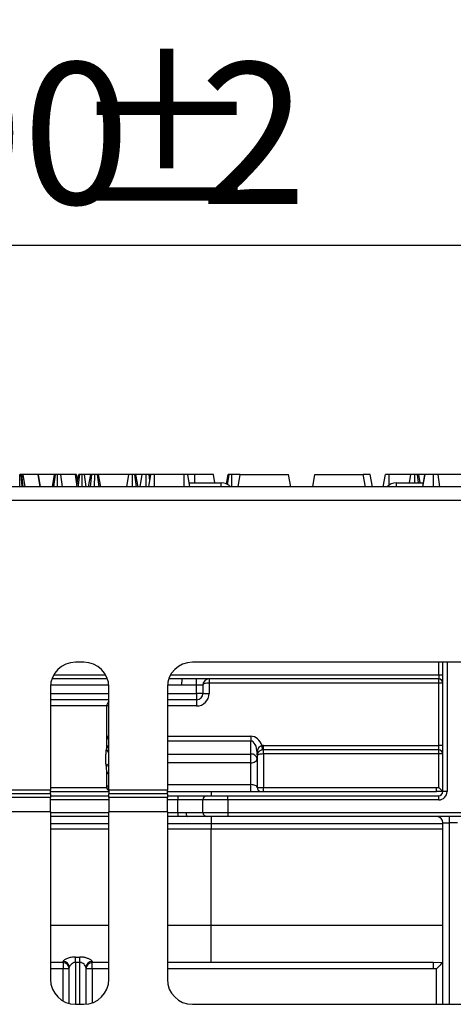
# Model space of a CAD drawing. Units: millimetres. Extents: x 0 to 418, y -29 to 291.
# Drawn here: x 95 to 106, y 240 to 264 of the extents above; entities that cross this region are included whole.
import ezdxf

# ---------------------------------------------------------------- set-up
doc = ezdxf.new("R2010")
doc.units = ezdxf.units.MM
doc.layers.add('FORMAT', color=7, linetype='Continuous')
doc.styles.add('SLDTEXTSTYLE1', font='TXT', dxfattribs={"width": 0.7})
doc.dimstyles.new('SLDDIMSTYLE0', dxfattribs={"dimtxt": 3.393075, "dimasz": 5, "dimexe": 0, "dimexo": 0.0625, "dimgap": 0.848269, "dimtad": 2, "dimdec": 4, "dimlfac": 5, "dimrnd": 1e-09, "dimzin": 12, "dimdsep": 46, "dimtxsty": 'SLDTEXTSTYLE1', "dimsah": 1, "dimcen": 0.09, "dimadec": 0, "dimazin": 3, "dimtfac": 1, "dimtdec": 4, "dimtofl": 0, "dimtmove": 0, "dimatfit": 3, "dimfxl": 0, "dimfrac": 2, "dimtolj": 1, "dimtzin": 12, "dimarcsym": 0})

# ---------------------------------------------------------------- blocks, each defined once
blk = doc.blocks.new('_D')
at = {"layer": 'FORMAT'}
for p, q in [((46.598, 247.801), (46.598, 259.199)), ((146.598, 247.801), (146.598, 259.199)), ((46.598, 258.199), (146.598, 258.199))]:
    blk.add_line(p, q, dxfattribs=at)
for points in [[(46.598, 258.199), (51.598, 257.759), (51.598, 258.639)], [(146.598, 258.199), (141.598, 258.639), (141.598, 257.759)]]:
    blk.add_solid(points, dxfattribs=at)
at = {"layer": 'FORMAT', "attachment_point": 1, "style": 'SLDTEXTSTYLE1'}
for s, insert, char_height in [('%%p', (96.417, 262.573), 3.3931), ('500', (90.144, 262.573), 3.3931), ('2', (99.524, 262.573), 3.393)]:
    blk.add_mtext(s, dxfattribs=dict(at, insert=insert, char_height=char_height))
blk = doc.blocks.new('_D_1')
at = {"layer": 'FORMAT'}
for p, q in [((44.598, 244.601), (44.598, 266.147)), ((148.598, 244.601), (148.598, 266.147)), ((44.598, 265.147), (148.598, 265.147))]:
    blk.add_line(p, q, dxfattribs=at)
for points in [[(44.598, 265.147), (49.598, 264.707), (49.598, 265.587)], [(148.598, 265.147), (143.598, 265.587), (143.598, 264.707)]]:
    blk.add_solid(points, dxfattribs=at)
at = {"layer": 'FORMAT', "insert": (92.784, 269.521), "char_height": 3.3931, "attachment_point": 1, "style": 'SLDTEXTSTYLE1'}
blk.add_mtext('520', dxfattribs=at)

msp = doc.modelspace()

# ---------------------------------------------------------------- linework, layer by layer
at = {"color": 7, "linetype": 'Continuous', "lineweight": 25}
for p, q in [((95.211136, 252.401131), (95.210835, 252.701131)), ((95.270392, 252.401131), (95.245463, 252.701131)), ((95.261933, 252.701131), (95.245463, 252.701131)), ((95.296712, 252.401131), (95.261933, 252.701131)), ((95.343114, 252.401131), (95.292338, 252.701131)), ((95.649602, 252.701131), (95.292338, 252.701131)), ((95.701049, 252.401131), (95.649602, 252.701131)), ((95.654669, 252.701131), (95.649602, 252.701131)), ((95.706961, 252.401131), (95.654669, 252.701131)), ((95.657203, 252.701131), (95.654669, 252.701131)), ((96.040966, 252.701131), (95.657203, 252.701131)), ((95.710147, 252.401131), (95.657203, 252.701131)), ((95.995352, 252.401131), (96.04825, 252.701131)), ((96.027391, 252.401131), (96.069365, 252.701131)), ((96.118634, 252.401131), (96.119196, 252.701131)), ((96.235683, 252.401131), (96.196899, 252.701131)), ((96.546139, 252.701131), (96.196899, 252.701131)), ((96.587999, 252.401131), (96.546139, 252.701131)), ((96.625368, 252.401131), (96.572321, 252.701131)), ((96.598133, 252.555158), (96.623944, 252.701131)), ((96.616803, 252.449571), (96.650126, 252.701131)), ((96.708711, 252.401131), (96.708825, 252.701131)), ((96.806102, 252.401131), (96.766258, 252.701131)), ((96.907709, 252.701131), (96.766258, 252.701131)), ((96.860217, 252.401131), (96.913115, 252.701131)), ((96.906826, 252.401131), (96.941409, 252.701131)), ((97.006698, 252.401131), (97.00771, 252.701131)), ((97.112838, 252.401131), (97.074011, 252.701131)), ((97.155203, 252.401131), (97.102304, 252.701131)), ((97.8257, 252.701131), (97.102304, 252.701131)), ((97.779058, 252.401131), (97.8257, 252.701131)), ((97.909217, 252.401131), (97.910159, 252.701131)), ((98.009823, 252.401131), (97.968858, 252.701131)), ((98.047094, 252.401131), (97.994196, 252.701131)), ((98.148015, 252.701131), (97.999689, 252.701131)), ((98.095117, 252.401131), (98.148015, 252.701131)), ((98.242545, 252.401131), (98.242609, 252.701131)), ((98.300975, 252.401131), (98.353994, 252.701131)), ((98.328328, 252.555904), (98.310177, 252.701131)), ((98.345589, 252.653576), (98.337204, 252.701131)), ((98.346322, 252.701131), (98.337204, 252.701131)), ((98.440534, 252.401131), (98.442254, 252.701131)), ((99.149179, 252.701131), (98.442254, 252.701131)), ((99.150347, 252.401131), (99.149179, 252.701131)), ((99.290338, 252.401131), (99.23744, 252.701131)), ((99.404771, 252.701131), (99.243827, 252.701131)), ((99.405408, 252.501131), (99.404771, 252.701131)), ((99.885983, 252.501131), (99.850717, 252.701131)), ((99.886006, 252.501131), (99.850717, 252.701131)), ((100.161167, 252.469928), (100.202069, 252.701131)), ((100.189686, 252.455014), (100.224873, 252.701131)), ((100.290134, 252.401131), (100.291173, 252.701131)), ((100.495376, 252.701131), (100.291173, 252.701131)), ((100.442478, 252.401131), (100.495376, 252.701131)), ((100.495376, 252.701131), (101.652963, 252.701131)), ((101.705861, 252.401131), (101.652963, 252.701131)), ((102.231476, 252.401131), (102.284374, 252.701131)), ((102.284374, 252.701131), (103.441961, 252.701131)), ((103.494859, 252.401131), (103.441961, 252.701131)), ((103.660372, 252.401131), (103.607474, 252.701131)), ((103.918551, 252.401131), (103.971494, 252.701131)), ((104.063942, 252.443175), (104.0644, 252.701131)), ((104.580447, 252.701131), (104.0644, 252.701131)), ((104.545182, 252.501131), (104.580447, 252.701131)), ((104.674999, 252.501131), (104.675042, 252.701131)), ((104.767606, 252.501131), (104.742609, 252.701131)), ((104.804902, 252.501131), (104.769636, 252.701131)), ((104.918379, 252.701131), (104.769636, 252.701131)), ((104.864816, 252.401131), (104.918379, 252.701131)), ((104.86881, 252.401131), (104.921926, 252.701131)), ((105.123679, 252.401131), (105.123531, 252.701131)), ((105.275379, 252.401131), (105.237044, 252.701131)), ((106.180034, 252.701131), (105.237044, 252.701131)), ((146.598133, 252.401131), (46.698133, 252.401131)), ((99.272705, 252.501131), (100.04074, 252.501131)), ((104.235525, 252.501131), (104.88267, 252.501131)), ((46.698133, 252.081131), (146.598133, 252.081131)), ((96.748133, 248.201131), (96.548133, 248.201131)), ((109.948133, 248.201131), (99.348133, 248.201131)), ((105.348133, 245.101131), (105.348133, 248.201131)), ((97.313818, 247.801131), (95.982447, 247.801131)), ((105.248133, 247.801131), (98.782447, 247.801131)), ((99.094657, 247.801131), (99.090293, 247.651131)), ((99.448133, 247.651131), (99.448133, 247.801131)), ((99.748133, 247.801131), (99.748133, 247.701131)), ((105.248133, 247.901131), (105.248133, 247.801131)), ((105.248133, 247.901131), (105.348133, 247.901131)), ((105.248133, 247.701131), (105.248133, 247.801131)), ((95.948133, 247.601131), (95.948133, 245.132031)), ((97.348133, 245.132031), (97.348133, 247.601131)), ((98.748133, 247.601131), (98.748133, 245.132031)), ((99.448133, 247.651131), (99.090293, 247.651131)), ((99.598133, 247.651131), (99.448133, 247.651131)), ((99.448133, 247.451131), (99.448133, 247.651131)), ((99.598133, 247.651131), (99.598133, 247.451131)), ((99.748133, 247.701131), (99.748133, 247.451131)), ((105.248133, 247.701131), (99.748133, 247.701131)), ((105.248133, 246.201131), (105.248133, 247.701131)), ((105.348133, 247.701131), (105.248133, 247.701131)), ((99.448133, 247.451131), (99.448133, 247.301131)), ((99.598133, 247.451131), (99.448133, 247.451131)), ((99.598133, 247.451131), (99.748133, 247.451131)), ((97.348133, 247.301131), (95.948133, 247.301131)), ((97.298133, 246.214906), (97.298133, 247.151131)), ((99.448133, 247.301131), (98.748133, 247.301131)), ((99.448133, 247.301131), (99.448133, 247.151131)), ((100.748133, 246.424681), (100.748133, 246.309775)), ((100.748133, 245.999953), (100.748133, 246.309775)), ((101.031065, 246.100157), (101.019687, 246.199508)), ((101.048133, 246.201131), (105.248133, 246.201131)), ((101.048133, 246.101131), (101.048133, 246.201131)), ((105.248133, 246.101131), (105.248133, 246.201131)), ((105.348133, 246.201131), (105.248133, 246.201131)), ((100.748133, 245.788628), (100.748133, 245.999953)), ((100.898133, 246.033059), (100.898133, 245.885047)), ((105.248133, 246.101131), (101.048133, 246.101131)), ((101.048133, 246.001131), (101.048133, 246.101131)), ((101.048133, 246.001131), (101.048133, 245.201131)), ((105.248133, 246.001131), (101.048133, 246.001131)), ((105.248133, 246.001131), (105.248133, 246.101131)), ((105.248133, 245.200769), (105.248133, 246.001131)), ((105.348133, 246.001131), (105.248133, 246.001131)), ((100.748133, 245.26541), (100.748133, 245.788628)), ((100.898133, 245.885047), (100.898133, 245.201131)), ((97.298133, 245.201131), (97.298133, 245.506049)), ((100.748133, 245.101131), (100.748133, 245.26541)), ((100.898133, 245.201131), (101.048133, 245.201131)), ((101.048133, 245.101131), (101.048133, 245.201131)), ((101.048133, 245.201131), (105.196161, 245.201131)), ((105.196161, 245.101131), (105.196161, 245.201131)), ((105.196161, 245.201131), (105.248133, 245.200769)), ((95.948133, 245.132031), (94.548133, 245.132031)), ((95.948133, 245.045428), (94.548133, 245.045428)), ((95.948133, 244.958826), (94.548133, 244.958826)), ((95.948133, 245.045428), (95.948133, 245.132031)), ((95.948133, 245.101131), (96.598133, 245.101131)), ((95.948133, 245.045428), (95.948133, 244.958826)), ((95.948133, 245.001131), (97.348133, 245.001131)), ((95.948133, 244.612416), (95.948133, 244.958826)), ((96.598133, 245.101131), (97.348133, 245.101131)), ((98.748133, 245.132031), (97.348133, 245.132031)), ((97.348133, 245.132031), (97.348133, 245.045428)), ((98.748133, 245.045428), (97.348133, 245.045428)), ((97.348133, 244.958826), (97.348133, 245.045428)), ((98.748133, 244.958826), (97.348133, 244.958826)), ((97.348133, 244.958826), (97.348133, 244.612416)), ((98.748133, 245.045428), (98.748133, 245.132031)), ((98.748133, 245.101131), (99.798133, 245.101131)), ((98.748133, 245.045428), (98.748133, 244.958826)), ((98.748133, 245.001131), (98.998133, 245.001131)), ((98.748133, 244.612416), (98.748133, 244.958826)), ((98.998133, 245.001131), (98.998133, 244.901131)), ((98.998133, 245.001131), (99.698133, 245.001131)), ((99.698133, 245.001131), (100.198133, 245.001131)), ((99.798133, 245.101131), (99.798133, 245.001131)), ((99.798133, 245.101131), (105.196161, 245.101131)), ((100.198133, 244.901131), (100.198133, 245.001131)), ((100.198133, 245.001131), (105.248133, 245.001131)), ((105.347893, 245.098149), (105.196161, 245.101131)), ((105.248133, 244.901131), (105.248133, 245.001131)), ((105.34808, 245.097881), (105.347893, 245.098149)), ((105.448133, 245.101131), (105.348133, 245.101131)), ((99.598133, 244.901131), (98.998133, 244.901131)), ((98.998133, 244.598034), (98.998133, 244.901131)), ((100.198133, 244.901131), (99.598133, 244.901131)), ((99.598133, 244.601131), (99.598133, 244.901131)), ((100.198133, 244.901131), (100.198133, 244.601131)), ((105.248133, 244.901131), (100.198133, 244.901131)), ((95.948133, 244.612416), (94.548133, 244.612416)), ((95.948133, 244.612416), (95.948133, 240.601131)), ((97.348133, 240.601131), (97.348133, 244.612416)), ((98.748133, 244.612416), (97.348133, 244.612416)), ((98.748133, 244.612416), (98.748133, 240.601131)), ((98.998133, 244.598034), (99.196175, 244.601131)), ((98.998133, 244.598034), (98.998133, 244.499273)), ((99.229182, 244.501131), (98.998133, 244.499273)), ((99.196175, 244.601131), (99.598133, 244.601131)), ((99.698133, 244.501131), (99.229182, 244.501131)), ((99.598133, 244.601131), (100.198133, 244.601131)), ((100.198133, 244.501131), (99.698133, 244.501131)), ((99.798133, 244.501131), (99.798133, 244.329703)), ((100.198133, 244.601131), (100.198133, 244.501131)), ((110.548133, 244.501131), (100.198133, 244.501131)), ((105.498133, 244.501131), (105.498133, 244.351131)), ((105.348133, 244.329703), (99.798133, 244.329703)), ((99.798133, 244.329703), (99.798133, 244.201131)), ((105.348133, 244.351131), (105.498133, 244.351131)), ((105.348133, 240.001131), (105.348133, 244.351131)), ((105.698133, 244.351131), (105.498133, 244.351131)), ((99.798133, 241.901131), (99.798133, 244.201131)), ((105.348133, 244.201131), (99.798133, 244.201131)), ((99.798133, 241.001131), (99.798133, 241.901131)), ((99.798133, 241.901131), (105.348133, 241.901131)), ((96.248133, 241.001131), (95.948133, 241.001131)), ((96.248133, 241.001131), (96.248133, 241.027013)), ((96.248133, 241.001131), (96.248133, 240.851131)), ((96.548133, 241.134479), (96.648133, 241.134479)), ((96.548133, 241.006704), (96.548133, 241.134479)), ((96.648133, 241.006704), (96.548133, 241.006704)), ((96.648133, 241.006704), (96.648133, 241.134479)), ((96.948133, 241.027013), (96.948133, 241.001131)), ((97.348133, 241.001131), (96.948133, 241.001131)), ((96.948133, 240.851131), (96.948133, 241.001131)), ((99.798133, 241.001131), (98.748133, 241.001131)), ((105.112257, 241.001131), (99.798133, 241.001131)), ((105.112257, 241.001131), (105.347344, 241.007667)), ((105.112257, 241.001131), (105.112257, 240.851131)), ((96.398133, 240.851131), (96.248133, 240.851131)), ((96.398133, 240.020184), (96.398133, 240.881327)), ((96.798133, 240.881327), (96.798133, 240.003218)), ((96.948133, 240.851131), (96.798133, 240.851131)), ((105.198133, 240.852048), (105.112257, 240.851131)), ((96.548133, 240.001131), (96.748133, 240.001131)), ((99.348133, 240.001131), (109.948133, 240.001131))]:
    msp.add_line(p, q, dxfattribs=at)
at = {"color": 8, "linetype": 'Continuous', "lineweight": 25}
for p, q in [((100.04074, 252.401131), (100.04074, 252.501131)), ((104.235525, 252.401131), (104.235525, 252.501131)), ((105.248133, 247.901131), (105.248133, 248.201131)), ((105.448133, 248.201131), (105.448133, 245.101131)), ((96.028517, 247.901131), (97.267748, 247.901131)), ((98.828517, 247.901131), (105.248133, 247.901131)), ((97.346046, 247.651131), (95.950219, 247.651131)), ((99.090293, 247.651131), (98.750219, 247.651131)), ((95.948133, 247.451131), (97.348133, 247.451131)), ((98.748133, 247.451131), (99.448133, 247.451131)), ((97.298133, 247.151131), (95.948133, 247.151131)), ((97.348133, 247.151131), (97.298133, 247.151131)), ((99.448133, 247.151131), (98.748133, 247.151131)), ((97.298133, 246.424681), (97.348133, 246.424681)), ((98.748133, 246.424681), (100.748133, 246.424681)), ((100.748133, 246.309775), (98.748133, 246.309775)), ((98.748133, 245.999953), (100.748133, 245.999953)), ((100.748133, 245.788628), (98.748133, 245.788628)), ((95.948133, 245.201131), (97.298133, 245.201131)), ((98.748133, 245.26541), (100.748133, 245.26541)), ((97.348133, 244.901131), (95.948133, 244.901131)), ((98.998133, 244.901131), (98.748133, 244.901131)), ((95.948133, 244.598034), (97.348133, 244.598034)), ((97.348133, 244.499273), (95.948133, 244.499273)), ((98.748133, 244.598034), (98.998133, 244.598034)), ((98.998133, 244.499273), (98.748133, 244.499273)), ((100.198133, 244.601131), (110.548133, 244.601131)), ((97.348133, 244.329703), (95.948133, 244.329703)), ((99.798133, 244.329703), (98.748133, 244.329703)), ((105.498133, 244.351131), (105.498133, 240.001131)), ((97.348133, 244.201131), (95.948133, 244.201131)), ((99.798133, 244.201131), (98.748133, 244.201131)), ((95.948133, 241.901131), (97.348133, 241.901131)), ((98.748133, 241.901131), (99.798133, 241.901131)), ((96.548133, 241.006704), (96.548133, 240.001131)), ((96.648133, 240.001131), (96.648133, 241.006704)), ((96.248133, 240.851131), (95.948133, 240.851131)), ((96.248133, 240.081516), (96.248133, 240.851131)), ((97.348133, 240.851131), (96.948133, 240.851131)), ((96.948133, 240.851131), (96.948133, 240.035446)), ((105.112257, 240.851131), (98.748133, 240.851131)), ((105.198133, 240.001131), (105.198133, 240.852048))]:
    msp.add_line(p, q, dxfattribs=at)
at = {"color": 7, "linetype": 'Continuous', "lineweight": 25, "flags": 128}
for points in [[(100.748133, 245.788628), (100.777396, 245.790481), (100.805535, 245.795968), (100.831468, 245.804878), (100.854199, 245.816869), (100.872853, 245.831479), (100.886714, 245.848149), (100.89525, 245.866236), (100.898133, 245.885047)], [(99.196175, 244.601131), (99.196809, 244.581622), (99.198687, 244.562863), (99.201737, 244.545574), (99.205842, 244.53042), (99.210844, 244.517984), (99.21655, 244.508743), (99.222742, 244.503053), (99.229182, 244.501131)]]:
    msp.add_lwpolyline(points, dxfattribs=at)
at = {"color": 7, "linetype": 'Continuous', "lineweight": 25}
for centre, radius, start, end in [((100.04074, 252.201131), 0.3, 41.8103149, 90), ((104.235525, 252.201131), 0.3, 90, 138.1896851), ((96.548133, 247.601131), 0.6, 90, 180), ((96.748133, 247.601131), 0.6, 0, 90), ((99.348133, 247.601131), 0.6, 90, 180), ((99.748133, 247.651131), 0.15, 90, 180), ((105.248133, 247.701131), 0.1, 0, 90), ((99.448133, 247.451131), 0.15, 270, 0), ((99.448133, 247.451131), 0.3, 270, 0), ((97.448133, 247.151131), 0.15, 131.8103149, 180), ((101.048133, 245.951131), 0.25, 90, 96.5333208), ((100.763627, 245.86482), 0.136018, 8.5516866, 96.5408743), ((101.048133, 245.951131), 0.15, 90, 96.5333208), ((105.248133, 246.001131), 0.1, 0, 90), ((97.398133, 245.201131), 0.1, 180, 240), ((100.998133, 245.201131), 0.1, 180, 270), ((99.698133, 244.901131), 0.1, 90, 180), ((105.248133, 245.101131), 0.2, 270, 0), ((105.248133, 245.101131), 0.1, 270, 0), ((99.698133, 244.601131), 0.1, 180, 270), ((105.198133, 244.351131), 0.15, 0, 90), ((96.250258, 240.879138), 0.14789, 0.8480159, 90.8236268), ((96.248133, 240.851131), 0.15, 0, 90), ((96.946007, 240.879138), 0.14789, 89.1763732, 179.1519841), ((96.948133, 240.851131), 0.15, 90, 180), ((96.548133, 240.601131), 0.6, 180, 270), ((96.748133, 240.601131), 0.6, 270, 0), ((99.348133, 240.601131), 0.6, 180, 270)]:
    msp.add_arc(centre, radius, start, end, dxfattribs=at)
at = {"color": 8, "linetype": 'Continuous', "lineweight": 25}
for centre, radius, start, end in [((97.404774, 246.42952), 0.106751, 182.5978348, 237.9545791), ((97.406235, 246.220598), 0.108252, 183.0137597, 237.5386543), ((97.413884, 246.13634), 0.124538, 189.9319664, 238.1323474), ((97.399429, 245.656064), 0.118848, 115.5697791, 162.2936643), ((97.388626, 245.496416), 0.091005, 116.4206789, 173.9234957)]:
    msp.add_arc(centre, radius, start, end, dxfattribs=at)
at = {"color": 7, "linetype": 'Continuous', "lineweight": 25}
for centre, major_axis, ratio, start_param, end_param in [((99.748133, 247.651131), (0.15, 0), 0.333333333, 1.570796327, 3.141592654), ((100.748133, 246.033059), (0, -0.391622), 0.766044443, 2.009783766, 3.141592654), ((96.598133, 246.214906), (0, 0.713235), 0.981444135, 4.571653353, 4.71238898), ((100.748133, 246.033059), (0, 0.276716), 0.542072956, 4.71238898, 6.283185307), ((101.048133, 245.951131), (0.15, 0), 0.333333333, 1.570796327, 3.141592654), ((96.598133, 245.506049), (0, 1.012991), 0.691023226, 4.71238898, 4.897213371), ((100.748133, 245.201131), (0.15, 0), 0.428525073, 0, 1.570796327)]:
    msp.add_ellipse(centre, major_axis=major_axis, ratio=ratio, start_param=start_param, end_param=end_param, dxfattribs=at)
at = {"color": 8, "linetype": 'Continuous', "lineweight": 25}
msp.add_ellipse((97.448133, 245.201131), major_axis=(0.15, 0), ratio=0.428525073, start_param=2.300523983, end_param=3.141592654, dxfattribs=at)
at = {"color": 7, "linetype": 'Continuous', "lineweight": 25}
for points, knots in [([(95.245463, 252.701131), (95.24011, 252.701131), (95.231965, 252.701131), (95.220042, 252.701131), (95.213917, 252.701131), (95.210835, 252.701131)], [0, 0, 0, 0, 0.487853899, 0.742327479, 1, 1, 1, 1]), ([(95.292338, 252.701131), (95.289145, 252.701131), (95.284281, 252.701131), (95.272342, 252.701131), (95.265418, 252.701131), (95.261933, 252.701131)], [0, 0, 0, 0, 0.4869682369, 0.7417577263, 1, 1, 1, 1]), ([(96.069365, 252.701131), (96.062883, 252.701131), (96.052876, 252.701131), (96.048933, 252.701131), (96.048479, 252.701131), (96.04825, 252.701131)], [0, 0, 0, 0, 0.477216374, 0.736775101, 1, 1, 1, 1]), ([(96.119196, 252.701131), (96.113791, 252.701131), (96.099515, 252.701131), (96.083608, 252.701131), (96.07333, 252.701131), (96.069365, 252.701131)], [0, 0, 0, 0, 0.272358132, 0.719349801, 1, 1, 1, 1]), ([(96.196899, 252.701131), (96.186798, 252.701131), (96.171227, 252.701131), (96.144273, 252.701131), (96.127822, 252.701131), (96.119196, 252.701131)], [0, 0, 0, 0, 0.467674166, 0.720888016, 1, 1, 1, 1]), ([(96.572321, 252.701131), (96.570868, 252.701131), (96.568635, 252.701131), (96.557063, 252.701131), (96.549804, 252.701131), (96.546139, 252.701131)], [0, 0, 0, 0, 0.479942181, 0.737393956, 1, 1, 1, 1]), ([(96.650126, 252.701131), (96.64315, 252.701131), (96.632344, 252.701131), (96.624985, 252.701131), (96.624295, 252.701131), (96.623944, 252.701131)], [0, 0, 0, 0, 0.471955746, 0.731078843, 1, 1, 1, 1]), ([(96.708825, 252.701131), (96.701288, 252.701131), (96.682731, 252.701131), (96.663603, 252.701131), (96.652974, 252.701131), (96.650126, 252.701131)], [0, 0, 0, 0, 0.333670115, 0.821484852, 1, 1, 1, 1]), ([(96.766258, 252.701131), (96.759064, 252.701131), (96.746512, 252.701131), (96.725332, 252.701131), (96.71329, 252.701131), (96.708825, 252.701131)], [0, 0, 0, 0, 0.4579365045, 0.7990558699, 1, 1, 1, 1]), ([(96.941409, 252.701131), (96.936081, 252.701131), (96.923761, 252.701131), (96.914365, 252.701131), (96.913521, 252.701131), (96.913115, 252.701131)], [0, 0, 0, 0, 0.283579537, 0.655752935, 1, 1, 1, 1]), ([(97.00771, 252.701131), (96.99621, 252.701131), (96.978491, 252.701131), (96.956903, 252.701131), (96.946616, 252.701131), (96.941409, 252.701131)], [0, 0, 0, 0, 0.477298745, 0.7354388082, 1, 1, 1, 1]), ([(97.05342, 252.701131), (97.040473, 252.701131), (97.017073, 252.701131), (96.987494, 252.701131), (96.967236, 252.701131), (96.95955, 252.701131), (96.95902, 252.701131), (96.958825, 252.701131)], [0, 0, 0, 0, 0.2505870608, 0.4529129431, 0.6563011825, 0.8738580001, 1, 1, 1, 1]), ([(97.074011, 252.701131), (97.064945, 252.701131), (97.046728, 252.701131), (97.02199, 252.701131), (97.009157, 252.701131), (97.00771, 252.701131)], [0, 0, 0, 0, 0.467793796, 0.9399643063, 1, 1, 1, 1]), ([(97.102304, 252.701131), (97.101059, 252.701131), (97.099124, 252.701131), (97.086834, 252.701131), (97.078322, 252.701131), (97.074011, 252.701131)], [0, 0, 0, 0, 0.471171214, 0.732099097, 1, 1, 1, 1]), ([(97.910159, 252.701131), (97.899938, 252.701131), (97.879345, 252.701131), (97.850684, 252.701131), (97.835424, 252.701131), (97.827165, 252.701131), (97.8257, 252.701131)], [0, 0, 0, 0, 0.273401175, 0.550819454, 0.92032497, 1, 1, 1, 1]), ([(97.968858, 252.701131), (97.963136, 252.701131), (97.951634, 252.701131), (97.930059, 252.701131), (97.915888, 252.701131), (97.910159, 252.701131)], [0, 0, 0, 0, 0.371025854, 0.745718016, 1, 1, 1, 1]), ([(97.994196, 252.701131), (97.993487, 252.701131), (97.992397, 252.701131), (97.982742, 252.701131), (97.973571, 252.701131), (97.968858, 252.701131)], [0, 0, 0, 0, 0.474398459, 0.729966791, 1, 1, 1, 1]), ([(98.242609, 252.701131), (98.230336, 252.701131), (98.205674, 252.701131), (98.174586, 252.701131), (98.155866, 252.701131), (98.148741, 252.701131), (98.148237, 252.701131), (98.148015, 252.701131)], [0, 0, 0, 0, 0.2356227069, 0.4734652145, 0.6836784781, 0.8608549391, 1, 1, 1, 1]), ([(98.310177, 252.701131), (98.300892, 252.701131), (98.282269, 252.701131), (98.257176, 252.701131), (98.24418, 252.701131), (98.242609, 252.701131)], [0, 0, 0, 0, 0.466431851, 0.935512906, 1, 1, 1, 1]), ([(98.337204, 252.701131), (98.336301, 252.701131), (98.334902, 252.701131), (98.32431, 252.701131), (98.314969, 252.701131), (98.310177, 252.701131)], [0, 0, 0, 0, 0.4694972386, 0.7278129628, 1, 1, 1, 1]), ([(98.442254, 252.701131), (98.43281, 252.701131), (98.41384, 252.701131), (98.385878, 252.701131), (98.363586, 252.701131), (98.355063, 252.701131), (98.354202, 252.701131), (98.353994, 252.701131)], [0, 0, 0, 0, 0.1828372771, 0.3673041398, 0.6475071092, 0.914526355, 1, 1, 1, 1]), ([(99.23744, 252.701131), (99.236812, 252.701131), (99.235768, 252.701131), (99.224151, 252.701131), (99.20835, 252.701131), (99.185969, 252.701131), (99.16534, 252.701131), (99.152033, 252.701131), (99.149179, 252.701131)], [0, 0, 0, 0, 0.271854062, 0.451823824, 0.59482915, 0.737756325, 0.943760366, 1, 1, 1, 1]), ([(99.850717, 252.701131), (99.84536, 252.701131), (99.835051, 252.701131), (99.746123, 252.701131), (99.630263, 252.701131), (99.508052, 252.701131), (99.434872, 252.701131), (99.404771, 252.701131)], [0, 0, 0, 0, 0.247647397, 0.4765292294, 0.7052705582, 0.8787694314, 1, 1, 1, 1]), ([(100.224873, 252.701131), (100.219264, 252.701131), (100.209885, 252.701131), (100.20375, 252.701131), (100.202634, 252.701131), (100.202069, 252.701131)], [0, 0, 0, 0, 0.423422227, 0.708170363, 1, 1, 1, 1]), ([(100.291173, 252.701131), (100.282629, 252.701131), (100.26545, 252.701131), (100.242258, 252.701131), (100.230468, 252.701131), (100.224873, 252.701131)], [0, 0, 0, 0, 0.342112021, 0.687786836, 1, 1, 1, 1]), ([(103.607474, 252.701131), (103.601333, 252.701131), (103.589712, 252.701131), (103.519547, 252.701131), (103.459611, 252.701131), (103.441961, 252.701131)], [0, 0, 0, 0, 0.441493737, 0.835538149, 1, 1, 1, 1]), ([(104.0644, 252.701131), (104.052053, 252.701131), (104.03093, 252.701131), (104.004151, 252.701131), (103.986552, 252.701131), (103.975205, 252.701131), (103.971682, 252.701131), (103.971526, 252.701131), (103.971494, 252.701131)], [0, 0, 0, 0, 0.252094123, 0.431297931, 0.582102667, 0.733072893, 0.946230515, 1, 1, 1, 1]), ([(104.675042, 252.701131), (104.662769, 252.701131), (104.638107, 252.701131), (104.607018, 252.701131), (104.588299, 252.701131), (104.581174, 252.701131), (104.580669, 252.701131), (104.580447, 252.701131)], [0, 0, 0, 0, 0.235622707, 0.473465214, 0.683678478, 0.860854939, 1, 1, 1, 1]), ([(104.742609, 252.701131), (104.733324, 252.701131), (104.714702, 252.701131), (104.689608, 252.701131), (104.676612, 252.701131), (104.675042, 252.701131)], [0, 0, 0, 0, 0.466431851, 0.935512906, 1, 1, 1, 1]), ([(104.769636, 252.701131), (104.768733, 252.701131), (104.767334, 252.701131), (104.756742, 252.701131), (104.747402, 252.701131), (104.742609, 252.701131)], [0, 0, 0, 0, 0.469497239, 0.727812963, 1, 1, 1, 1]), ([(105.123531, 252.701131), (105.098463, 252.701131), (105.047994, 252.701131), (104.98192, 252.701131), (104.932917, 252.701131), (104.9252, 252.701131), (104.921926, 252.701131)], [0, 0, 0, 0, 0.250732117, 0.504786224, 0.789921058, 1, 1, 1, 1]), ([(105.237044, 252.701131), (105.221863, 252.701131), (105.191306, 252.701131), (105.148531, 252.701131), (105.126109, 252.701131), (105.123531, 252.701131)], [0, 0, 0, 0, 0.466341024, 0.938641977, 1, 1, 1, 1]), ([(100.898133, 245.979618), (100.898143, 245.979685), (100.89897, 245.984843), (100.900664, 245.995639), (100.908869, 246.048376), (100.915478, 246.108403), (100.943047, 246.167596), (100.96727, 246.186855), (100.986682, 246.195833), (101.003102, 246.199502), (101.01604, 246.199506), (101.019687, 246.199508)], [0, 0, 0, 0, 0.000669176, 0.05160617, 0.108207835, 0.546994077, 0.744169519, 0.836403736, 0.872348074, 0.964010759, 1, 1, 1, 1]), ([(97.28621, 245.69221), (97.283875, 245.711268), (97.278185, 245.757696), (97.272261, 245.844332), (97.272864, 245.943452), (97.280845, 246.039551), (97.287817, 246.090198), (97.291212, 246.11486)], [0, 0, 0, 0, 0.14617358, 0.3561045042, 0.5750673519, 0.7930792495, 1, 1, 1, 1]), ([(101.031065, 246.100157), (101.021682, 246.098568), (101.008808, 246.096388), (100.98482, 246.087881), (100.955926, 246.071823), (100.92695, 246.042726), (100.912036, 246.016496), (100.904636, 245.995547), (100.902025, 245.985273), (100.900974, 245.980258), (100.900311, 245.976678), (100.899761, 245.973271), (100.899017, 245.96781), (100.898261, 245.959734), (100.898183, 245.954514), (100.898133, 245.951131)], [0, 0, 0, 0, 0.088701526, 0.121693362, 0.254352937, 0.456487345, 0.731425589, 0.831135379, 0.863953402, 0.878311019, 0.887426243, 0.899532875, 0.909937537, 0.94162651, 1, 1, 1, 1]), ([(105.347893, 245.098149), (105.346502, 245.099602), (105.343728, 245.102497), (105.329758, 245.117044), (105.305587, 245.142081), (105.276239, 245.172202), (105.255556, 245.193241), (105.248342, 245.200557), (105.248133, 245.200769)], [0, 0, 0, 0, 0.14911289, 0.297251062, 0.521138809, 0.833388742, 0.995164885, 1, 1, 1, 1]), ([(96.548133, 241.134479), (96.531611, 241.134044), (96.479332, 241.132665), (96.395029, 241.116318), (96.314552, 241.085774), (96.259308, 241.052362), (96.251819, 241.035376), (96.248133, 241.027013)], [0, 0, 0, 0, 0.109859982, 0.347635061, 0.581601598, 0.79401258, 1, 1, 1, 1]), ([(96.548133, 241.006704), (96.53981, 241.006208), (96.525257, 241.005342), (96.49917, 240.997774), (96.46492, 240.980241), (96.430345, 240.948497), (96.403846, 240.911099), (96.400015, 240.891135), (96.398133, 240.881327)], [0, 0, 0, 0, 0.092443712, 0.161646882, 0.307879773, 0.546155204, 0.77701876, 1, 1, 1, 1]), ([(96.948133, 241.027013), (96.945213, 241.034345), (96.938833, 241.050364), (96.890327, 241.081244), (96.821155, 241.109339), (96.738634, 241.130182), (96.678616, 241.133032), (96.648133, 241.134479)], [0, 0, 0, 0, 0.183089613, 0.400043087, 0.60235465, 0.798033925, 1, 1, 1, 1]), ([(96.798133, 240.881327), (96.796638, 240.889932), (96.793356, 240.90882), (96.769933, 240.943528), (96.736548, 240.976151), (96.705873, 240.993947), (96.676731, 241.00417), (96.661136, 241.005552), (96.648133, 241.006704)], [0, 0, 0, 0, 0.197985207, 0.434573739, 0.643829443, 0.827342438, 0.85604143, 1, 1, 1, 1]), ([(105.347344, 241.007667), (105.344741, 241.004892), (105.339553, 240.999364), (105.316709, 240.975131), (105.277956, 240.934359), (105.234829, 240.889633), (105.206041, 240.860129), (105.198388, 240.852309), (105.198133, 240.852048)], [0, 0, 0, 0, 0.154579577, 0.308014277, 0.547662919, 0.880073758, 0.995997148, 1, 1, 1, 1])]:
    msp.add_open_spline(points, degree=3, knots=knots, dxfattribs=at)

# ---------------------------------------------------------------- dimensions: what is measured, and where the dimension line sits
at = {"layer": 'FORMAT'}
dim = msp.add_linear_dim(base=(148.598133, 265.147012), p1=(44.598133, 244.601131), p2=(148.598133, 244.601131), dimstyle='SLDDIMSTYLE0', dxfattribs=at)
dim.commit()
dim.dimension.update_dxf_attribs({"geometry": '_D_1', "text_midpoint": (95.920339, 265.147012), "dimtype": 160})
dim = msp.add_linear_dim(base=(146.598133, 258.199135), p1=(46.598133, 247.801131), p2=(146.598133, 247.801131), text='<>%%p2', dimstyle='SLDDIMSTYLE0', dxfattribs=at)
dim.commit()
dim.dimension.update_dxf_attribs({"geometry": '_D', "text_midpoint": (95.920339, 258.199135), "dimtype": 160})

doc.saveas('drawing.dxf')
